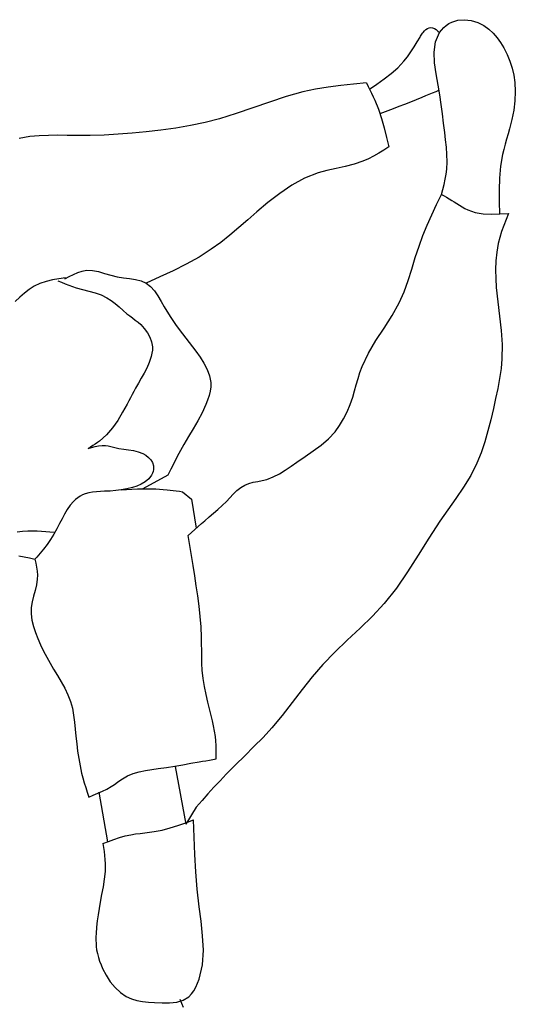
# Model space of a CAD drawing. Units: millimetres. Extents: x 2502 to 3065, y 1163 to 1430.
# Drawn here: x 2674 to 2674, y 1197 to 1198 of the extents above; entities that cross this region are included whole.
import ezdxf

# ---------------------------------------------------------------- set-up
doc = ezdxf.new("R2010")
doc.units = ezdxf.units.MM
doc.header["$LTSCALE"] = 5

# ---------------------------------------------------------------- blocks, each defined once
blk = doc.blocks.new('R119')
for p, q in [((717.47, 1965.37), (722.09, 1966.78)), ((722.09, 1966.78), (726.98, 1967.1)), ((726.98, 1967.1), (731.95, 1966.46)), ((731.95, 1966.46), (736.77, 1964.97)), ((696.37, 1957.69), (697.34, 1958.76)), ((697.34, 1958.76), (698.42, 1959.74)), ((698.42, 1959.74), (699.58, 1960.54)), ((699.58, 1960.54), (700.79, 1961.11)), ((700.79, 1961.11), (702.01, 1961.35)), ((702.01, 1961.35), (703.35, 1961.18)), ((703.35, 1961.18), (704.66, 1960.62)), ((704.66, 1960.62), (705.95, 1959.76)), ((705.95, 1959.76), (707.23, 1958.7)), ((707.23, 1958.7), (708.5, 1957.54)), ((708.5, 1957.54), (709.91, 1959.46)), ((709.91, 1959.46), (711.53, 1961.24)), ((711.53, 1961.24), (713.35, 1962.85)), ((713.35, 1962.85), (715.34, 1964.24)), ((715.34, 1964.24), (717.47, 1965.37)), ((736.77, 1964.97), (741.26, 1962.75)), ((741.26, 1962.75), (744.94, 1960.18)), ((744.94, 1960.18), (748.21, 1957.17)), ((691.9, 1950.61), (694.09, 1954.28)), ((694.09, 1954.28), (694.5, 1954.97)), ((694.5, 1954.97), (694.92, 1955.66)), ((694.92, 1955.66), (695.37, 1956.34)), ((695.37, 1956.34), (695.84, 1957.02)), ((695.84, 1957.02), (696.37, 1957.69)), ((705.48, 1950.7), (708.5, 1957.54)), ((748.21, 1957.17), (751.1, 1953.81)), ((751.1, 1953.81), (753.66, 1950.17)), ((687.29, 1943.28), (689.65, 1946.92)), ((689.65, 1946.92), (691.9, 1950.61)), ((704.46, 1943.16), (705.48, 1950.7)), ((753.66, 1950.17), (755.94, 1946.33)), ((755.94, 1946.33), (758.39, 1941.47)), ((682.09, 1936.37), (684.78, 1939.74)), ((684.78, 1939.74), (687.29, 1943.28)), ((704.85, 1935.15), (704.46, 1943.16)), ((758.39, 1941.47), (760.46, 1936.46)), ((760.46, 1936.46), (762.13, 1931.32)), ((672.7, 1927.31), (677.6, 1931.63)), ((677.6, 1931.63), (682.09, 1936.37)), ((706.08, 1926.95), (704.85, 1935.15)), ((762.13, 1931.32), (763.38, 1926.08)), ((662.07, 1919.5), (667.49, 1923.3)), ((667.49, 1923.3), (672.7, 1927.31)), ((707.57, 1918.8), (706.08, 1926.95)), ((763.38, 1926.08), (764.18, 1920.78)), ((616.66, 1915.67), (607.43, 1913.72)), ((626, 1917.2), (616.66, 1915.67)), ((635.41, 1918.43), (626, 1917.2)), ((644.86, 1919.45), (635.41, 1918.43)), ((654.35, 1920.36), (644.86, 1919.45)), ((654.35, 1920.36), (655.65, 1917.82)), ((655.65, 1917.82), (656.93, 1915.27)), ((656.56, 1915.8), (662.07, 1919.5)), ((656.93, 1915.27), (658.19, 1912.71)), ((708.21, 1914.9), (705.65, 1913.86)), ((708.76, 1911.56), (707.57, 1918.8)), ((764.18, 1920.78), (764.54, 1913.91)), ((594.94, 1910.29), (582.6, 1906.24)), ((607.43, 1913.72), (594.94, 1910.29)), ((658.19, 1912.71), (659.41, 1910.13)), ((659.41, 1910.13), (660.57, 1907.53)), ((660.57, 1907.53), (663.21, 1900.84)), ((691.16, 1907.95), (686.9, 1906.23)), ((695.42, 1909.69), (691.16, 1907.95)), ((697.98, 1910.73), (695.42, 1909.69)), ((700.53, 1911.77), (697.98, 1910.73)), ((703.09, 1912.82), (700.53, 1911.77)), ((705.65, 1913.86), (703.09, 1912.82)), ((709.76, 1904.51), (708.76, 1911.56)), ((764.54, 1913.91), (764.23, 1907)), ((570.32, 1901.91), (558.01, 1897.65)), ((582.6, 1906.24), (570.32, 1901.91)), ((663.21, 1900.84), (665.49, 1894)), ((672.11, 1900.47), (670.16, 1899.75)), ((674.07, 1901.2), (672.11, 1900.47)), ((678.36, 1902.84), (674.07, 1901.2)), ((682.64, 1904.52), (678.36, 1902.84)), ((686.9, 1906.23), (682.64, 1904.52)), ((710.63, 1897.56), (709.76, 1904.51)), ((763.36, 1900.11), (762.02, 1893.26)), ((764.23, 1907), (763.36, 1900.11)), ((545.59, 1893.8), (534.92, 1891.08)), ((558.01, 1897.65), (545.59, 1893.8)), ((666.24, 1898.32), (664.28, 1897.61)), ((665.49, 1894), (667.49, 1887.06)), ((668.2, 1899.03), (666.24, 1898.32)), ((670.16, 1899.75), (668.2, 1899.03)), ((711.45, 1890.65), (710.63, 1897.56)), ((762.02, 1893.26), (760.32, 1886.49)), ((502.32, 1885.47), (491.34, 1884.21)), ((513.26, 1886.99), (502.32, 1885.47)), ((524.13, 1888.83), (513.26, 1886.99)), ((534.92, 1891.08), (524.13, 1888.83)), ((667.49, 1887.06), (669.32, 1880.04)), ((712.28, 1883.71), (711.45, 1890.65)), ((760.32, 1886.49), (759.23, 1882.63)), ((401.27, 1880), (397.33, 1879.14)), ((405.25, 1880.63), (401.27, 1880)), ((412.16, 1881.32), (405.25, 1880.63)), ((419.05, 1881.6), (412.16, 1881.32)), ((425.93, 1881.62), (419.05, 1881.6)), ((432.81, 1881.5), (425.93, 1881.62)), ((439.68, 1881.39), (432.81, 1881.5)), ((450.01, 1881.45), (439.68, 1881.39)), ((460.34, 1881.79), (450.01, 1881.45)), ((470.68, 1882.38), (460.34, 1881.79)), ((481.01, 1883.2), (470.68, 1882.38)), ((491.34, 1884.21), (481.01, 1883.2)), ((669.32, 1880.04), (671.06, 1873)), ((712.95, 1878.32), (712.28, 1883.71)), ((713.55, 1872.89), (712.95, 1878.32)), ((758.11, 1878.8), (757, 1874.98)), ((759.23, 1882.63), (758.11, 1878.8)), ((671.06, 1873), (667.3, 1870.65)), ((713.97, 1867.44), (713.55, 1872.89)), ((755.97, 1871.16), (755.06, 1867.32)), ((757, 1874.98), (755.97, 1871.16)), ((655.79, 1864.22), (651.79, 1862.48)), ((659.69, 1866.2), (655.79, 1864.22)), ((663.52, 1868.36), (659.69, 1866.2)), ((667.3, 1870.65), (663.52, 1868.36)), ((714.1, 1862), (713.97, 1867.44)), ((755.06, 1867.32), (753.6, 1858.73)), ((631.88, 1857.2), (625.14, 1855.69)), ((638.64, 1858.66), (631.88, 1857.2)), ((645.31, 1860.33), (638.64, 1858.66)), ((651.79, 1862.48), (645.31, 1860.33)), ((713.34, 1852.84), (713.83, 1856.6)), ((713.83, 1856.6), (714.1, 1862)), ((753.6, 1858.73), (752.83, 1850.02)), ((608.62, 1849.89), (599.19, 1844.75)), ((618.54, 1853.85), (608.62, 1849.89)), ((625.14, 1855.69), (618.54, 1853.85)), ((711.81, 1845.37), (712.65, 1849.1)), ((712.65, 1849.1), (713.34, 1852.84)), ((752.83, 1850.02), (752.56, 1841.21)), ((599.19, 1844.75), (590.19, 1838.69)), ((710.86, 1841.66), (711.81, 1845.37)), ((590.19, 1838.69), (581.53, 1832)), ((706.27, 1830.42), (709.87, 1837.96)), ((709.87, 1837.96), (710.86, 1841.66)), ((709.87, 1837.96), (711.78, 1836.87)), ((711.78, 1836.87), (713.69, 1835.78)), ((713.69, 1835.78), (715.59, 1834.67)), ((715.59, 1834.67), (717.49, 1833.54)), ((752.56, 1841.21), (752.62, 1832.35)), ((581.53, 1832), (573.15, 1824.95)), ((702.75, 1822.85), (706.27, 1830.42)), ((717.49, 1833.54), (719.37, 1832.38)), ((719.37, 1832.38), (721.34, 1831.12)), ((721.34, 1831.12), (723.31, 1829.87)), ((723.31, 1829.87), (725.29, 1828.66)), ((725.29, 1828.66), (727.3, 1827.53)), ((727.3, 1827.53), (729.34, 1826.52)), ((752.62, 1832.35), (752.86, 1823.45)), ((573.15, 1824.95), (566.51, 1819.16)), ((699.36, 1815.23), (702.75, 1822.85)), ((729.34, 1826.52), (734.93, 1824.62)), ((734.93, 1824.62), (740.8, 1823.63)), ((740.8, 1823.63), (746.89, 1823.31)), ((746.89, 1823.31), (753.13, 1823.46)), ((753.13, 1823.46), (759.44, 1823.83)), ((759.44, 1823.83), (757.7, 1819.42)), ((559.92, 1813.41), (553.28, 1807.8)), ((566.51, 1819.16), (559.92, 1813.41)), ((696.18, 1807.52), (699.36, 1815.23)), ((756.01, 1814.99), (754.44, 1810.54)), ((757.7, 1819.42), (756.01, 1814.99)), ((553.28, 1807.8), (546.52, 1802.41)), ((693.28, 1799.69), (696.18, 1807.52)), ((753.06, 1806.06), (751.91, 1801.52)), ((754.44, 1810.54), (753.06, 1806.06)), ((546.52, 1802.41), (539.55, 1797.34)), ((690.52, 1791.25), (693.28, 1799.69)), ((751.91, 1801.52), (750.79, 1795.18)), ((530.48, 1791.57), (521.04, 1786.33)), ((539.55, 1797.34), (530.48, 1791.57)), ((687.92, 1782.75), (690.52, 1791.25)), ((750.79, 1795.18), (750.16, 1788.75)), ((521.04, 1786.33), (511.32, 1781.47)), ((750.16, 1788.75), (749.95, 1782.25)), ((431.77, 1776.29), (426.86, 1775.57)), ((431.23, 1775.46), (434.4, 1777.2)), ((434.4, 1777.2), (437.58, 1778.83)), ((437.58, 1778.83), (440.77, 1780.21)), ((440.77, 1780.21), (443.97, 1781.25)), ((443.97, 1781.25), (447.18, 1781.81)), ((447.18, 1781.81), (451.59, 1781.71)), ((451.59, 1781.71), (456.05, 1780.85)), ((456.05, 1780.85), (460.59, 1779.56)), ((460.59, 1779.56), (465.23, 1778.15)), ((465.23, 1778.15), (469.98, 1776.96)), ((469.98, 1776.96), (474.56, 1776.23)), ((474.56, 1776.23), (479.13, 1775.7)), ((501.43, 1776.87), (491.44, 1772.4)), ((511.32, 1781.47), (501.43, 1776.87)), ((685.23, 1774.29), (687.92, 1782.75)), ((749.95, 1782.25), (750.08, 1775.72)), ((408.58, 1770.15), (404.85, 1767.72)), ((412.81, 1772.14), (408.58, 1770.15)), ((417.31, 1773.62), (412.81, 1772.14)), ((422.02, 1774.72), (417.31, 1773.62)), ((426.86, 1775.57), (422.02, 1774.72)), ((426.08, 1774.13), (428.73, 1772.98)), ((428.73, 1772.98), (431.39, 1771.85)), ((431.39, 1771.85), (434.07, 1770.76)), ((434.07, 1770.76), (436.79, 1769.75)), ((436.79, 1769.75), (439.55, 1768.83)), ((479.13, 1775.7), (483.56, 1775.07)), ((483.56, 1775.07), (487.7, 1774.07)), ((487.7, 1774.07), (491.44, 1772.4)), ((491.44, 1772.4), (494.69, 1769.86)), ((494.69, 1769.86), (497.51, 1766.59)), ((682.24, 1765.96), (685.23, 1774.29)), ((750.08, 1775.72), (750.49, 1769.18)), ((750.49, 1769.18), (751.55, 1758.54)), ((397.88, 1761.85), (394.43, 1758.77)), ((401.32, 1764.89), (397.88, 1761.85)), ((404.85, 1767.72), (401.32, 1764.89)), ((439.55, 1768.83), (444.21, 1767.53)), ((444.21, 1767.53), (448.93, 1766.35)), ((448.93, 1766.35), (453.59, 1765.09)), ((453.59, 1765.09), (458.09, 1763.56)), ((458.09, 1763.56), (462.35, 1761.55)), ((497.51, 1766.59), (500.04, 1762.82)), ((500.04, 1762.82), (502.39, 1758.78)), ((678.7, 1757.88), (682.24, 1765.96)), ((462.35, 1761.55), (465.49, 1759.53)), ((465.49, 1759.53), (468.48, 1757.21)), ((468.48, 1757.21), (471.38, 1754.72)), ((471.38, 1754.72), (474.26, 1752.18)), ((502.39, 1758.78), (504.69, 1754.72)), ((504.69, 1754.72), (509.05, 1747.69)), ((673.4, 1748.32), (678.7, 1757.88)), ((751.55, 1758.54), (752.82, 1747.95)), ((474.26, 1752.18), (477.18, 1749.72)), ((477.18, 1749.72), (479.22, 1748.13)), ((479.22, 1748.13), (481.29, 1746.59)), ((509.05, 1747.69), (513.62, 1741.11)), ((667.45, 1739.06), (673.4, 1748.32)), ((752.82, 1747.95), (753.98, 1737.42)), ((481.29, 1746.59), (483.35, 1745.02)), ((483.35, 1745.02), (485.37, 1743.39)), ((485.37, 1743.39), (487.32, 1741.63)), ((487.32, 1741.63), (489.95, 1738.82)), ((513.62, 1741.11), (518.36, 1734.77)), ((489.95, 1738.82), (492.25, 1735.7)), ((492.25, 1735.7), (494.11, 1732.35)), ((518.36, 1734.77), (523.22, 1728.44)), ((661.41, 1729.85), (667.45, 1739.06)), ((753.98, 1737.42), (754.69, 1726.92)), ((494.11, 1732.35), (495.4, 1728.82)), ((495.4, 1728.82), (496, 1725.18)), ((523.22, 1728.44), (528.15, 1721.93)), ((655.8, 1720.47), (661.41, 1729.85)), ((754.69, 1726.92), (754.64, 1716.46)), ((495.12, 1718.13), (494.39, 1715.81)), ((495.66, 1720.47), (495.12, 1718.13)), ((495.97, 1722.83), (495.66, 1720.47)), ((496, 1725.18), (495.97, 1722.83)), ((528.15, 1721.93), (531.23, 1717.63)), ((651.17, 1710.7), (655.8, 1720.47)), ((493.53, 1713.53), (491.77, 1709.57)), ((494.39, 1715.81), (493.53, 1713.53)), ((531.23, 1717.63), (534.1, 1713.19)), ((534.1, 1713.19), (536.53, 1708.59)), ((754.64, 1716.46), (754.01, 1709.1)), ((489.81, 1705.74), (487.72, 1702)), ((491.77, 1709.57), (489.81, 1705.74)), ((536.53, 1708.59), (538.28, 1703.85)), ((538.28, 1703.85), (539.13, 1698.97)), ((648.18, 1701.8), (649.58, 1706.3)), ((649.58, 1706.3), (651.17, 1710.7)), ((754.01, 1709.1), (752.95, 1701.75)), ((485.59, 1698.3), (483.48, 1694.59)), ((487.72, 1702), (485.59, 1698.3)), ((539.13, 1698.97), (539.11, 1695.71)), ((645.59, 1692.66), (646.88, 1697.25)), ((646.88, 1697.25), (648.18, 1701.8)), ((752.95, 1701.75), (751.57, 1694.41)), ((480.98, 1689.96), (479.75, 1687.62)), ((482.22, 1692.28), (480.98, 1689.96)), ((483.48, 1694.59), (482.22, 1692.28)), ((537.91, 1689.13), (536.88, 1685.87)), ((538.68, 1692.42), (537.91, 1689.13)), ((539.11, 1695.71), (538.68, 1692.42)), ((644.21, 1688.07), (645.59, 1692.66)), ((751.57, 1694.41), (749.98, 1687.07)), ((477.28, 1682.91), (473.95, 1676.83)), ((478.52, 1685.27), (477.28, 1682.91)), ((479.75, 1687.62), (478.52, 1685.27)), ((535.65, 1682.66), (532.81, 1676.42)), ((536.88, 1685.87), (535.65, 1682.66)), ((640.08, 1677.11), (642.3, 1682.53)), ((642.3, 1682.53), (644.21, 1688.07)), ((749.98, 1687.07), (748.29, 1679.72)), ((473.95, 1676.83), (470.35, 1670.89)), ((532.81, 1676.42), (529.62, 1670.44)), ((637.52, 1671.89), (640.08, 1677.11)), ((748.29, 1679.72), (746.36, 1671.38)), ((470.35, 1670.89), (466.37, 1665.26)), ((529.62, 1670.44), (526.22, 1664.63)), ((634.56, 1666.95), (637.52, 1671.89)), ((746.36, 1671.38), (744.31, 1663.09)), ((461.91, 1660.11), (456.87, 1655.6)), ((466.37, 1665.26), (461.91, 1660.11)), ((526.22, 1664.63), (522.74, 1658.88)), ((626.28, 1657.21), (631.16, 1662.37)), ((631.16, 1662.37), (634.56, 1666.95)), ((744.31, 1663.09), (742.01, 1654.91)), ((453.58, 1653.28), (451.88, 1652.2)), ((455.25, 1654.41), (453.58, 1653.28)), ((456.87, 1655.6), (455.25, 1654.41)), ((519.32, 1653.1), (516.82, 1648.61)), ((522.74, 1658.88), (519.32, 1653.1)), ((614.98, 1648.26), (620.82, 1652.56)), ((620.82, 1652.56), (626.28, 1657.21)), ((742.01, 1654.91), (739.34, 1646.92)), ((450.15, 1651.14), (448.41, 1650.09)), ((448.41, 1650.09), (451, 1650.81)), ((451.88, 1652.2), (450.15, 1651.14)), ((451, 1650.81), (453.59, 1651.46)), ((453.59, 1651.46), (456.18, 1651.96)), ((456.18, 1651.96), (458.76, 1652.23)), ((458.76, 1652.23), (461.33, 1652.21)), ((461.33, 1652.21), (463.31, 1651.97)), ((463.31, 1651.97), (465.28, 1651.56)), ((465.28, 1651.56), (467.26, 1651.08)), ((467.26, 1651.08), (469.24, 1650.57)), ((469.24, 1650.57), (471.23, 1650.11)), ((471.23, 1650.11), (474.82, 1649.52)), ((474.82, 1649.52), (478.43, 1649.07)), ((478.43, 1649.07), (482.01, 1648.54)), ((482.01, 1648.54), (485.54, 1647.7)), ((485.54, 1647.7), (488.99, 1646.33)), ((488.99, 1646.33), (491.17, 1645.05)), ((516.82, 1648.61), (514.4, 1644.07)), ((608.92, 1644.12), (614.98, 1648.26)), ((739.34, 1646.92), (736.16, 1639.16)), ((491.17, 1645.05), (493.17, 1643.48)), ((493.17, 1643.48), (494.86, 1641.65)), ((494.86, 1641.65), (496.12, 1639.6)), ((496.12, 1639.6), (496.82, 1637.37)), ((512.06, 1639.48), (509.75, 1634.86)), ((514.4, 1644.07), (512.06, 1639.48)), ((598.57, 1636.96), (602.83, 1639.97)), ((602.83, 1639.97), (608.92, 1644.12)), ((736.16, 1639.16), (731.54, 1630.19)), ((495.98, 1631.71), (495.33, 1630.39)), ((496.48, 1633.09), (495.98, 1631.71)), ((496.8, 1634.52), (496.48, 1633.09)), ((496.92, 1635.95), (496.8, 1634.52)), ((496.82, 1637.37), (496.92, 1635.95)), ((509.75, 1634.86), (507.48, 1630.23)), ((585.41, 1629.01), (589.94, 1631.32)), ((589.94, 1631.32), (594.3, 1634.03)), ((594.3, 1634.03), (598.57, 1636.96)), ((487.79, 1623.7), (484.56, 1622.31)), ((490.76, 1625.47), (487.79, 1623.7)), ((507.48, 1630.23), (488.84, 1620.29)), ((493.32, 1627.68), (490.76, 1625.47)), ((495.33, 1630.39), (493.32, 1627.68)), ((564.36, 1623.01), (567.41, 1624.22)), ((567.41, 1624.22), (570.65, 1625.08)), ((570.65, 1625.08), (573.98, 1625.77)), ((573.98, 1625.77), (577.34, 1626.43)), ((577.34, 1626.43), (580.64, 1627.25)), ((580.64, 1627.25), (585.41, 1629.01)), ((731.54, 1630.19), (726.24, 1621.54)), ((446.13, 1616.5), (444.27, 1615.7)), ((448.89, 1617.33), (446.13, 1616.5)), ((451.74, 1617.85), (448.89, 1617.33)), ((454.64, 1618.15), (451.74, 1617.85)), ((457.57, 1618.32), (454.64, 1618.15)), ((460.5, 1618.43), (457.57, 1618.32)), ((464.68, 1618.63), (460.5, 1618.43)), ((468.82, 1618.95), (464.68, 1618.63)), ((472.94, 1619.44), (468.82, 1618.95)), ((477.06, 1620.18), (472.94, 1619.44)), ((472.94, 1619.44), (476.91, 1619.71)), ((476.91, 1619.71), (480.89, 1619.96)), ((481.21, 1621.21), (477.06, 1620.18)), ((480.89, 1619.96), (484.86, 1620.16)), ((484.56, 1622.31), (481.21, 1621.21)), ((484.86, 1620.16), (488.84, 1620.29)), ((488.84, 1620.29), (492.81, 1620.33)), ((492.81, 1620.33), (495.63, 1620.29)), ((495.63, 1620.29), (498.45, 1620.2)), ((498.45, 1620.2), (501.26, 1620.04)), ((501.26, 1620.04), (504.07, 1619.84)), ((504.07, 1619.84), (506.88, 1619.57)), ((506.88, 1619.57), (509.15, 1619.32)), ((509.15, 1619.32), (511.42, 1619.03)), ((511.42, 1619.03), (513.69, 1618.73)), ((513.69, 1618.73), (515.95, 1618.41)), ((515.95, 1618.41), (518.22, 1618.08)), ((518.22, 1618.08), (524.88, 1612.58)), ((553.31, 1613.63), (555.88, 1616.35)), ((555.88, 1616.35), (558.53, 1618.92)), ((558.53, 1618.92), (561.33, 1621.19)), ((561.33, 1621.19), (564.36, 1623.01)), ((726.24, 1621.54), (720.49, 1613.09)), ((437.65, 1610.99), (435.1, 1608.1)), ((439.16, 1612.36), (437.65, 1610.99)), ((440.77, 1613.61), (439.16, 1612.36)), ((442.48, 1614.73), (440.77, 1613.61)), ((444.27, 1615.7), (442.48, 1614.73)), ((524.88, 1612.58), (528.4, 1591.14)), ((547.64, 1607.87), (550.74, 1610.91)), ((550.74, 1610.91), (553.31, 1613.63)), ((720.49, 1613.09), (714.54, 1604.7)), ((430.94, 1601.58), (429.12, 1598.12)), ((432.9, 1604.94), (430.94, 1601.58)), ((435.1, 1608.1), (432.9, 1604.94)), ((537.98, 1599.44), (541.24, 1602.18)), ((541.24, 1602.18), (544.47, 1604.98)), ((544.47, 1604.98), (547.64, 1607.87)), ((714.54, 1604.7), (708.65, 1596.25)), ((427.34, 1594.63), (425.21, 1590.63)), ((429.12, 1598.12), (427.34, 1594.63)), ((529.75, 1592.34), (532.24, 1594.53)), ((532.24, 1594.53), (534.73, 1596.69)), ((534.73, 1596.69), (537.98, 1599.44)), ((708.65, 1596.25), (700.54, 1583.83)), ((395.88, 1588.37), (399.78, 1588.84)), ((399.78, 1588.84), (403.7, 1589.11)), ((403.7, 1589.11), (407.63, 1589.19)), ((407.63, 1589.19), (410.77, 1589.13)), ((410.77, 1589.13), (413.9, 1588.97)), ((413.9, 1588.97), (417.04, 1588.75)), ((417.04, 1588.75), (420.16, 1588.49)), ((420.16, 1588.49), (423.29, 1588.2)), ((425.21, 1590.63), (422.97, 1586.72)), ((522.35, 1585.69), (524.81, 1587.92)), ((524.81, 1587.92), (527.28, 1590.14)), ((527.28, 1590.14), (529.75, 1592.34)), ((420.6, 1582.91), (418.07, 1579.21)), ((422.97, 1586.72), (420.6, 1582.91)), ((523.63, 1578.28), (522.35, 1585.69)), ((700.54, 1583.83), (692.71, 1571.28)), ((412.93, 1572.7), (411.67, 1571.25)), ((414.17, 1574.16), (412.93, 1572.7)), ((415.38, 1575.65), (414.17, 1574.16)), ((418.07, 1579.21), (415.38, 1575.65)), ((524.89, 1570.87), (523.63, 1578.28)), ((397.08, 1570.75), (401.08, 1569.93)), ((401.08, 1569.93), (405.09, 1569.14)), ((405.09, 1569.14), (409.11, 1568.37)), ((410.39, 1569.81), (409.11, 1568.37)), ((409.11, 1568.37), (409.72, 1565.36)), ((409.72, 1565.36), (410.25, 1562.36)), ((411.67, 1571.25), (410.39, 1569.81)), ((526.13, 1563.45), (524.89, 1570.87)), ((692.71, 1571.28), (684.81, 1558.86)), ((410.25, 1562.36), (410.66, 1559.36)), ((410.66, 1559.36), (410.87, 1556.37)), ((527.32, 1556.02), (526.13, 1563.45)), ((684.81, 1558.86), (676.51, 1546.8)), ((410.81, 1553.4), (410.21, 1549.2)), ((410.87, 1556.37), (410.81, 1553.4)), ((528.47, 1548.59), (527.32, 1556.02)), ((409.2, 1545.01), (408.05, 1540.84)), ((410.21, 1549.2), (409.2, 1545.01)), ((529.57, 1541.04), (528.47, 1548.59)), ((676.51, 1546.8), (667.46, 1535.37)), ((407.01, 1536.65), (406.35, 1532.45)), ((408.05, 1540.84), (407.01, 1536.65)), ((530.55, 1533.48), (529.57, 1541.04)), ((406.35, 1532.45), (406.29, 1527.8)), ((531.37, 1525.9), (530.55, 1533.48)), ((667.46, 1535.37), (658.8, 1526.04)), ((406.29, 1527.8), (406.88, 1523.15)), ((406.88, 1523.15), (407.97, 1518.52)), ((531.98, 1518.31), (531.37, 1525.9)), ((658.8, 1526.04), (649.62, 1517.12)), ((407.97, 1518.52), (409.46, 1513.96)), ((532.34, 1510.7), (531.98, 1518.31)), ((649.62, 1517.12), (640.22, 1508.35)), ((409.46, 1513.96), (411.22, 1509.5)), ((411.22, 1509.5), (413.29, 1504.8)), ((532.42, 1505.77), (532.34, 1510.7)), ((640.22, 1508.35), (630.91, 1499.49)), ((413.29, 1504.8), (415.52, 1500.24)), ((415.52, 1500.24), (417.87, 1495.77)), ((532.45, 1500.84), (532.42, 1505.77)), ((532.5, 1495.91), (532.45, 1500.84)), ((417.87, 1495.77), (420.34, 1491.36)), ((532.63, 1491), (532.5, 1495.91)), ((630.91, 1499.49), (621.99, 1490.28)), ((420.34, 1491.36), (422.92, 1486.99)), ((422.92, 1486.99), (425.74, 1482.32)), ((532.93, 1486.1), (532.63, 1491)), ((533.59, 1480.13), (532.93, 1486.1)), ((621.99, 1490.28), (614.19, 1481.19)), ((425.74, 1482.32), (428.53, 1477.62)), ((534.53, 1474.2), (533.59, 1480.13)), ((614.19, 1481.19), (606.76, 1471.77)), ((428.53, 1477.62), (431.16, 1472.86)), ((431.16, 1472.86), (433.49, 1467.99)), ((535.7, 1468.29), (534.53, 1474.2)), ((606.76, 1471.77), (599.48, 1462.24)), ((433.49, 1467.99), (435.4, 1462.97)), ((537.04, 1462.41), (535.7, 1468.29)), ((435.4, 1462.97), (436.75, 1458.02)), ((436.75, 1458.02), (437.71, 1452.95)), ((538.48, 1456.54), (537.04, 1462.41)), ((539.45, 1452.68), (538.48, 1456.54)), ((599.48, 1462.24), (592.11, 1452.78)), ((437.71, 1452.95), (438.39, 1447.79)), ((540.39, 1448.81), (539.45, 1452.68)), ((541.25, 1444.94), (540.39, 1448.81)), ((592.11, 1452.78), (584.44, 1443.6)), ((438.39, 1447.79), (438.91, 1442.59)), ((438.91, 1442.59), (439.39, 1437.37)), ((541.99, 1441.06), (541.25, 1444.94)), ((584.44, 1443.6), (577.92, 1436.51)), ((439.39, 1437.37), (439.96, 1431.84)), ((542.57, 1437.15), (541.99, 1441.06)), ((542.89, 1433.86), (542.57, 1437.15)), ((577.92, 1436.51), (571.17, 1429.63)), ((439.96, 1431.84), (440.64, 1426.35)), ((543.08, 1430.55), (542.89, 1433.86)), ((543.19, 1427.23), (543.08, 1430.55)), ((543.23, 1423.91), (543.19, 1427.23)), ((571.17, 1429.63), (564.29, 1422.87)), ((440.64, 1426.35), (441.46, 1420.89)), ((441.46, 1420.89), (442.45, 1415.47)), ((535.6, 1419.26), (538.15, 1419.7)), ((538.15, 1419.7), (540.7, 1420.14)), ((540.7, 1420.14), (543.25, 1420.58)), ((543.25, 1420.58), (543.23, 1423.91)), ((564.29, 1422.87), (557.39, 1416.11)), ((442.45, 1415.47), (443.64, 1410.1)), ((490.88, 1412.08), (495.59, 1412.81)), ((495.59, 1412.81), (500.31, 1413.46)), ((500.31, 1413.46), (506.43, 1414.34)), ((506.43, 1414.34), (512.49, 1415.3)), ((512.49, 1415.3), (518.51, 1416.3)), ((512.82, 1414.87), (520.82, 1372.32)), ((518.51, 1416.3), (524.51, 1417.33)), ((524.51, 1417.33), (530.51, 1418.38)), ((530.51, 1418.38), (533.06, 1418.82)), ((533.06, 1418.82), (535.6, 1419.26)), ((557.39, 1416.11), (550.59, 1409.27)), ((443.64, 1410.1), (444.56, 1406.52)), ((444.56, 1406.52), (445.56, 1402.96)), ((470.23, 1403.41), (472.62, 1405.06)), ((472.62, 1405.06), (475.04, 1406.62)), ((475.04, 1406.62), (477.54, 1408.02)), ((477.54, 1408.02), (481.79, 1409.82)), ((481.79, 1409.82), (486.26, 1411.13)), ((486.26, 1411.13), (490.88, 1412.08)), ((550.59, 1409.27), (546.02, 1404.48)), ((445.56, 1402.96), (446.62, 1399.41)), ((446.62, 1399.41), (447.72, 1395.86)), ((458.98, 1396.65), (462.25, 1398.31)), ((462.25, 1398.31), (465.42, 1400.15)), ((465.42, 1400.15), (467.85, 1401.75)), ((467.85, 1401.75), (470.23, 1403.41)), ((541.53, 1399.62), (537.1, 1394.7)), ((546.02, 1404.48), (541.53, 1399.62)), ((447.72, 1395.86), (448.84, 1392.33)), ((448.84, 1392.33), (452.25, 1393.71)), ((452.25, 1393.71), (455.64, 1395.13)), ((455.64, 1395.13), (458.98, 1396.65)), ((456.47, 1396.08), (462.78, 1359.35)), ((537.1, 1394.7), (532.71, 1389.75)), ((528.34, 1384.78), (520.82, 1372.32)), ((532.71, 1389.75), (528.34, 1384.78)), ((503.27, 1367.99), (509.11, 1369.53)), ((509.11, 1369.53), (514.89, 1371.36)), ((514.89, 1371.36), (520.63, 1373.36)), ((520.63, 1373.36), (526.35, 1375.47)), ((526.83, 1362.65), (526.35, 1375.47)), ((467.54, 1361.07), (471.66, 1362.42)), ((471.66, 1362.42), (475.82, 1363.6)), ((475.82, 1363.6), (480.04, 1364.54)), ((480.04, 1364.54), (483.48, 1365.1)), ((483.48, 1365.1), (486.94, 1365.54)), ((486.94, 1365.54), (490.42, 1365.92)), ((490.42, 1365.92), (493.89, 1366.32)), ((493.89, 1366.32), (497.35, 1366.81)), ((497.35, 1366.81), (503.27, 1367.99)), ((527.4, 1349.83), (526.83, 1362.65)), ((459.35, 1358.07), (463.44, 1359.6)), ((459.35, 1358.07), (459.82, 1355.08)), ((459.82, 1355.08), (460.25, 1352.08)), ((463.44, 1359.6), (467.54, 1361.07)), ((460.25, 1352.08), (460.62, 1349.09)), ((460.62, 1349.09), (460.89, 1346.1)), ((528.15, 1337), (527.4, 1349.83)), ((460.89, 1346.1), (461.04, 1343.1)), ((461.04, 1343.1), (460.92, 1337.39)), ((460.92, 1337.39), (460.35, 1331.69)), ((529.17, 1324.15), (528.15, 1337)), ((459.47, 1325.99), (458.42, 1320.29)), ((460.35, 1331.69), (459.47, 1325.99)), ((458.42, 1320.29), (457.33, 1314.61)), ((530.56, 1311.27), (529.17, 1324.15)), ((457.33, 1314.61), (456.49, 1309.99)), ((531.97, 1300.53), (530.56, 1311.27)), ((455.74, 1305.37), (455.11, 1300.74)), ((456.49, 1309.99), (455.74, 1305.37)), ((454.62, 1296.09), (454.3, 1291.41)), ((455.11, 1300.74), (454.62, 1296.09)), ((533.18, 1289.79), (531.97, 1300.53)), ((454.22, 1289.01), (454.2, 1286.6)), ((454.3, 1291.41), (454.22, 1289.01)), ((533.69, 1279.06), (533.18, 1289.79)), ((454.2, 1286.6), (454.27, 1284.19)), ((454.27, 1284.19), (454.45, 1281.8)), ((454.45, 1281.8), (454.75, 1279.44)), ((454.75, 1279.44), (455.28, 1276.6)), ((455.28, 1276.6), (456.01, 1273.81)), ((532.98, 1268.37), (533.69, 1279.06)), ((456.01, 1273.81), (456.91, 1271.05)), ((456.91, 1271.05), (457.98, 1268.31)), ((457.98, 1268.31), (459.18, 1265.6)), ((530.54, 1257.73), (532.98, 1268.37)), ((459.18, 1265.6), (461.78, 1260.6)), ((461.78, 1260.6), (464.84, 1255.83)), ((464.84, 1255.83), (468.34, 1251.5)), ((528.2, 1251.89), (529.47, 1254.76)), ((529.47, 1254.76), (530.54, 1257.73)), ((468.34, 1251.5), (472.29, 1247.77)), ((472.29, 1247.77), (476.68, 1244.83)), ((476.68, 1244.83), (480.45, 1243.17)), ((522.91, 1244.74), (524.94, 1246.79)), ((524.94, 1246.79), (526.7, 1249.2)), ((526.7, 1249.2), (528.2, 1251.89)), ((480.45, 1243.17), (484.46, 1242)), ((484.46, 1242), (488.69, 1241.22)), ((488.69, 1241.22), (493.09, 1240.72)), ((493.09, 1240.72), (497.64, 1240.38)), ((497.64, 1240.38), (503.2, 1240.11)), ((503.2, 1240.11), (508.72, 1240.16)), ((508.72, 1240.16), (513.99, 1240.79)), ((513.99, 1240.79), (518.79, 1242.23)), ((516.33, 1242.97), (518.67, 1237.12)), ((518.79, 1242.23), (522.91, 1244.74))]:
    blk.add_line(p, q)

msp = doc.modelspace()

# ---------------------------------------------------------------- block references
at = {"xscale": 0.001, "yscale": 0.001, "zscale": 0.001}
msp.add_blockref('R119', (2673.11419, 1195.62692), dxfattribs=at)

doc.saveas('drawing.dxf')
